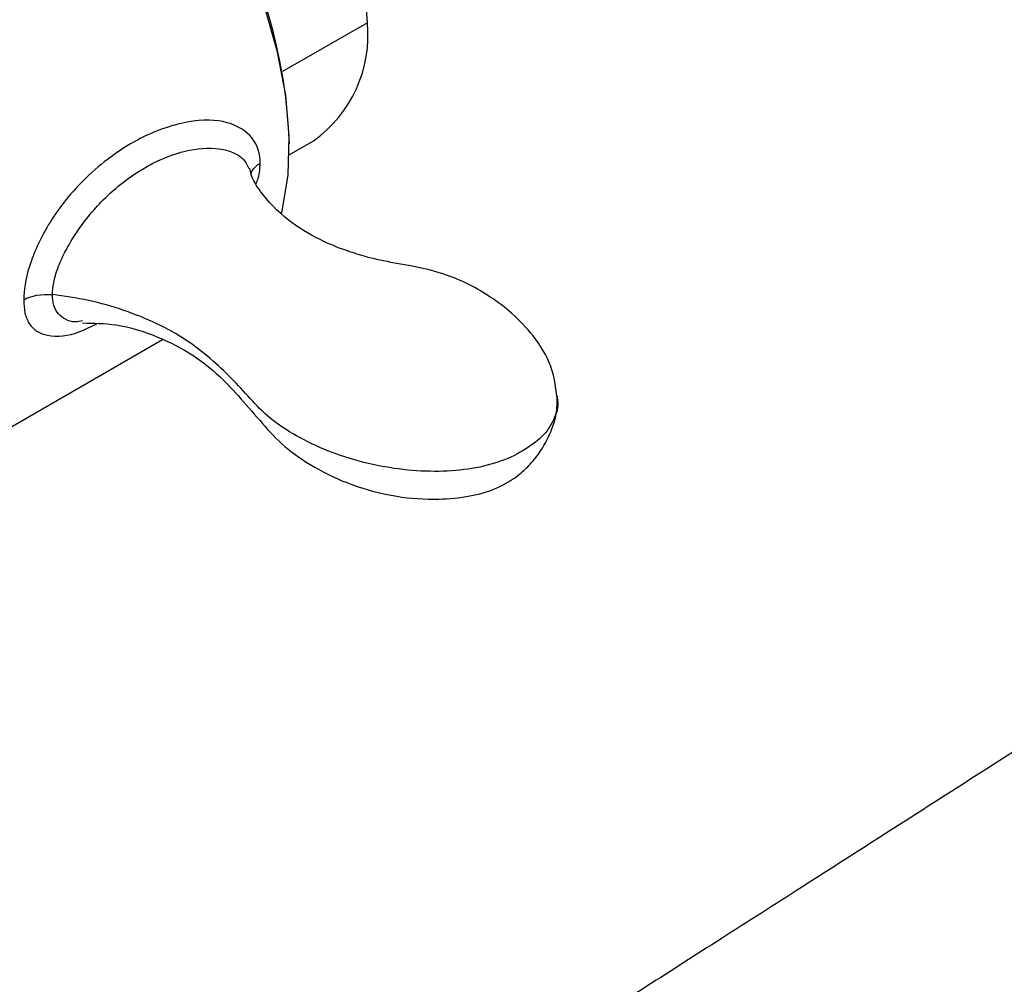
# Paper-space layout '_Isometric' of a CAD drawing. Units: millimetres. Extents: x -167 to 83, y -121 to 56.
# Drawn here: x -120 to -83, y -44 to -8 of the extents above; entities that cross this region are included whole.
import ezdxf

# ---------------------------------------------------------------- set-up
doc = ezdxf.new("R2010")
doc.units = ezdxf.units.MM

psp = doc.layouts.new('_Isometric')

# ---------------------------------------------------------------- linework, layer by layer
at = {"color": 7, "linetype": 'Continuous', "lineweight": 25}
for p, q in [((-107.196, -7.675), (-110.358, -9.5)), ((-110.112, -12.605), (-109.185, -12.07)), ((-122.936, -24.164), (-114.839, -19.49))]:
    psp.add_line(p, q, dxfattribs=at)
at = {"color": 7, "linetype": 'Continuous', "lineweight": 25, "flags": 128}
for points in [[(-110.393, -14.773), (-110.373, -14.692), (-110.157, -13.367), (-110.113, -11.922), (-110.244, -10.384), (-110.545, -8.78), (-111.013, -7.142), (-111.637, -5.499), (-112.407, -3.883), (-113.307, -2.323), (-114.323, -0.848), (-115.433, 0.514), (-116.618, 1.738), (-117.856, 2.801), (-119.123, 3.683), (-120.396, 4.368), (-121.652, 4.842), (-121.737, 4.867)], [(-107.196, -7.675), (-107.289, -6.331), (-107.564, -4.917), (-108.014, -3.472), (-108.628, -2.034), (-109.387, -0.643), (-110.272, 0.663), (-111.258, 1.848), (-112.318, 2.881), (-113.424, 3.732), (-114.545, 4.379), (-115.651, 4.805), (-116.711, 4.997), (-117.697, 4.95), (-118.582, 4.665), (-118.784, 4.558)]]:
    psp.add_lwpolyline(points, dxfattribs=at)
at = {"color": 7, "linetype": 'Continuous', "lineweight": 25}
for centre, radius, start, end in [((-129.803, -12.887), 19.707, 2.0205, 57.9741), ((-112.039, -8.131), 4.864, 305.9283, 5.3838)]:
    psp.add_arc(centre, radius, start, end, dxfattribs=at)
for points, knots in [([(-25.902, 1.66), (-28.664, -0.081), (-34.273, -3.615), (-42.49, -8.837), (-50.379, -13.87), (-57.663, -18.532), (-64.349, -22.819), (-70.441, -26.729), (-75.749, -30.136), (-80.319, -33.069), (-84.209, -35.563), (-87.724, -37.816), (-90.945, -39.878), (-93.938, -41.792), (-96.713, -43.565), (-99.27, -45.196), (-101.805, -46.811), (-104.602, -48.591), (-107.956, -50.722), (-111.957, -53.258), (-116.369, -56.045), (-120.829, -58.853), (-124.978, -61.455), (-128.165, -63.447), (-130.496, -64.9), (-132.076, -65.883), (-133.543, -66.794), (-134.897, -67.634), (-136.187, -68.433), (-137.593, -69.302), (-139.025, -70.185), (-140.639, -71.182), (-142.355, -72.245), (-144.377, -73.494), (-146.606, -74.841), (-149.028, -76.56), (-151.366, -78.484), (-153.561, -80.543), (-155.574, -82.656), (-157.567, -85.015), (-159.496, -87.61), (-161.311, -90.423), (-162.945, -93.422), (-164.37, -96.573), (-165.04, -98.695), (-165.379, -99.769)], [0, 0, 0, 0, 0.0575284, 0.1167922, 0.1719311, 0.2229428, 0.2698255, 0.3125786, 0.3512015, 0.3816089, 0.4088546, 0.4331411, 0.4556802, 0.4766742, 0.4961233, 0.5140279, 0.5303882, 0.5493121, 0.5726636, 0.6005689, 0.6328921, 0.6646556, 0.6933394, 0.7189449, 0.7305909, 0.7414403, 0.751488, 0.7607341, 0.7691789, 0.7778282, 0.789375, 0.798419, 0.8108077, 0.8243842, 0.8393397, 0.8556173, 0.8731615, 0.8871053, 0.9016757, 0.9168272, 0.9325154, 0.9486979, 0.9653452, 0.9824432, 1, 1, 1, 1]), ([(-111.198, -12.916), (-111.193, -12.57), (-111.29, -12.245), (-111.708, -11.72), (-112.025, -11.516), (-112.832, -11.292), (-113.319, -11.27), (-114.511, -11.495), (-115.218, -11.742), (-116.577, -12.501), (-117.231, -13.011), (-118.315, -14.086), (-118.746, -14.652), (-119.413, -15.756), (-119.647, -16.293), (-119.948, -17.25), (-120.011, -17.667), (-120.008, -18.009)], [0, 0, 0, 0, 0.125, 0.125, 0.25, 0.25, 0.375, 0.375, 0.5, 0.5, 0.625, 0.625, 0.75, 0.75, 0.875, 0.875, 1, 1, 1, 1]), ([(-118.942, -17.817), (-118.931, -17.672), (-118.907, -17.361), (-118.74, -16.81), (-118.47, -16.204), (-117.935, -15.29), (-116.97, -14.114), (-115.515, -12.998), (-113.955, -12.372), (-112.779, -12.314), (-112.117, -12.538), (-111.779, -12.772), (-111.665, -13.01), (-111.617, -13.112)], [0, 0, 0, 0, 0.040369, 0.08627, 0.138421, 0.197879, 0.341052, 0.523188, 0.706142, 0.849052, 0.908546, 0.96066, 1, 1, 1, 1]), ([(-100.112, -21.84), (-100.159, -21.387), (-100.249, -20.526), (-100.951, -19.382), (-101.756, -18.529), (-102.82, -17.729), (-104.099, -17.068), (-105.346, -16.785), (-106.183, -16.643), (-106.732, -16.534), (-107.298, -16.397), (-108.061, -16.16), (-109.102, -15.74), (-110.279, -15), (-111.1, -14.138), (-111.514, -13.46), (-111.57, -13.178), (-111.586, -13.099)], [0, 0, 0, 0, 0.082897, 0.157696, 0.221576, 0.277519, 0.37713, 0.459019, 0.495947, 0.531096, 0.565569, 0.61555, 0.688676, 0.786294, 0.906568, 0.973481, 1, 1, 1, 1]), ([(-111.527, -13.31), (-111.518, -13.275), (-111.494, -13.183), (-111.387, -13.045), (-111.261, -12.959), (-111.198, -12.916)], [0, 0, 0, 0, 0.241052, 0.621769, 1, 1, 1, 1]), ([(-111.342, -13.675), (-111.315, -13.607), (-111.212, -13.346), (-111.204, -13.099), (-111.198, -12.916)], [0, 0, 0, 0, 0.261988, 1, 1, 1, 1]), ([(-8.795, -17.003), (-16.38, -21.386), (-31.792, -30.291), (-55.272, -43.572), (-77.005, -55.88), (-96.664, -67.127), (-109.531, -74.613), (-117.66, -79.41), (-121.135, -81.472), (-124.599, -83.535), (-128.056, -85.62), (-130.973, -87.632), (-133.356, -89.774), (-135.217, -91.816), (-136.929, -94.067), (-138.46, -96.486), (-139.785, -99.023), (-140.875, -101.625), (-141.736, -104.247), (-142.089, -105.968), (-142.264, -106.823)], [0, 0, 0, 0, 0.163553, 0.332318, 0.501084, 0.627642, 0.75418, 0.779485, 0.80479, 0.830094, 0.855397, 0.880604, 0.896246, 0.91175, 0.927065, 0.942151, 0.956985, 0.971558, 0.985886, 1, 1, 1, 1]), ([(-101.425, -23.651), (-101.954, -23.975), (-102.653, -24.208), (-104.244, -24.438), (-105.137, -24.437), (-106.939, -24.202), (-107.846, -23.969), (-109.083, -23.478), (-109.473, -23.291), (-110.198, -22.883), (-110.534, -22.66), (-111.108, -22.189), (-111.34, -21.938), (-111.798, -21.436), (-112.029, -21.185), (-112.517, -20.69), (-112.775, -20.444), (-113.332, -19.965), (-113.632, -19.731), (-114.626, -19.073), (-115.425, -18.695), (-117.13, -18.114), (-118.043, -17.913), (-118.942, -17.817)], [0, 0, 0, 0, 0.125, 0.125, 0.25, 0.25, 0.375, 0.375, 0.4375, 0.4375, 0.5, 0.5, 0.5625, 0.5625, 0.625, 0.625, 0.6875, 0.6875, 0.75, 0.75, 0.875, 0.875, 1, 1, 1, 1]), ([(-117.816, -18.796), (-117.909, -18.815), (-118.148, -18.863), (-118.444, -18.757), (-118.721, -18.563), (-118.905, -18.254), (-118.929, -17.96), (-118.942, -17.817)], [0, 0, 0, 0, 0.1547, 0.399466, 0.61595, 0.813925, 1, 1, 1, 1]), ([(-120.008, -18.009), (-120, -18.179), (-119.983, -18.535), (-119.806, -18.93), (-119.519, -19.213), (-118.938, -19.419), (-118.188, -19.349), (-117.494, -19.011), (-117.278, -18.906)], [0, 0, 0, 0, 0.106837, 0.223248, 0.353051, 0.497767, 0.843801, 1, 1, 1, 1]), ([(-117.814, -18.875), (-117.4, -18.88), (-116.463, -18.891), (-115.018, -19.35), (-113.72, -20.016), (-112.431, -21.052), (-111.451, -22.254), (-110.317, -23.51), (-109.161, -24.295), (-107.756, -24.965), (-106.171, -25.378), (-104.672, -25.482), (-103.425, -25.367), (-102.381, -25.081), (-101.615, -24.618), (-101.086, -24.113), (-100.672, -23.582), (-100.347, -22.948), (-100.134, -22.254), (-100.122, -21.833), (-100.115, -21.61)], [0, 0, 0, 0, 0.066591, 0.150341, 0.229049, 0.298937, 0.422, 0.477412, 0.533951, 0.597738, 0.667798, 0.730758, 0.777644, 0.8182, 0.859703, 0.881698, 0.910056, 0.949056, 0.973134, 1, 1, 1, 1]), ([(-100.125, -21.689), (-100.12, -21.712), (-100.063, -21.976), (-100.223, -22.476), (-100.634, -23.141), (-101.164, -23.483), (-101.425, -23.651)], [0, 0, 0, 0, 0.032184, 0.369714, 0.689779, 1, 1, 1, 1]), ([(-137.848, -104.524), (-137.8, -104.005), (-137.706, -103.001), (-137.315, -101.363), (-136.792, -99.788), (-136.167, -98.315), (-135.487, -96.98), (-134.561, -95.417), (-133.344, -93.728), (-131.857, -92.097), (-130.297, -90.745), (-128.621, -89.582), (-126.709, -88.512), (-124.8, -87.391), (-122.886, -86.283), (-120.494, -84.896), (-117.556, -83.2), (-114.014, -81.161), (-109.037, -78.306), (-102.829, -74.763), (-95.6, -70.659), (-89.338, -67.119), (-84.008, -64.114), (-79.567, -61.616), (-75.19, -59.157), (-70.653, -56.611), (-65.722, -53.847), (-60.206, -50.757), (-54.288, -47.441), (-48, -43.917), (-41.376, -40.201), (-34.258, -36.198), (-26.651, -31.907), (-18.991, -27.57), (-13.882, -24.654), (-11.461, -23.273)], [0, 0, 0, 0, 0.0108319, 0.0209463, 0.0303876, 0.0391695, 0.0472821, 0.0547714, 0.0689946, 0.082279, 0.0944748, 0.1106885, 0.1270913, 0.1403941, 0.1551569, 0.1716583, 0.1958957, 0.2231134, 0.2533105, 0.3102692, 0.3653022, 0.4183157, 0.452773, 0.4863214, 0.5189612, 0.5518271, 0.5888545, 0.6303774, 0.6763948, 0.7225254, 0.7724327, 0.8261176, 0.883582, 0.9448289, 1, 1, 1, 1])]:
    psp.add_open_spline(points, degree=3, knots=knots, dxfattribs=at)
psp.add_open_spline([(-120.008, -18.009), (-119.735, -17.851), (-119.321, -17.777), (-118.942, -17.817)], degree=3, dxfattribs=at)

doc.saveas('drawing.dxf')
